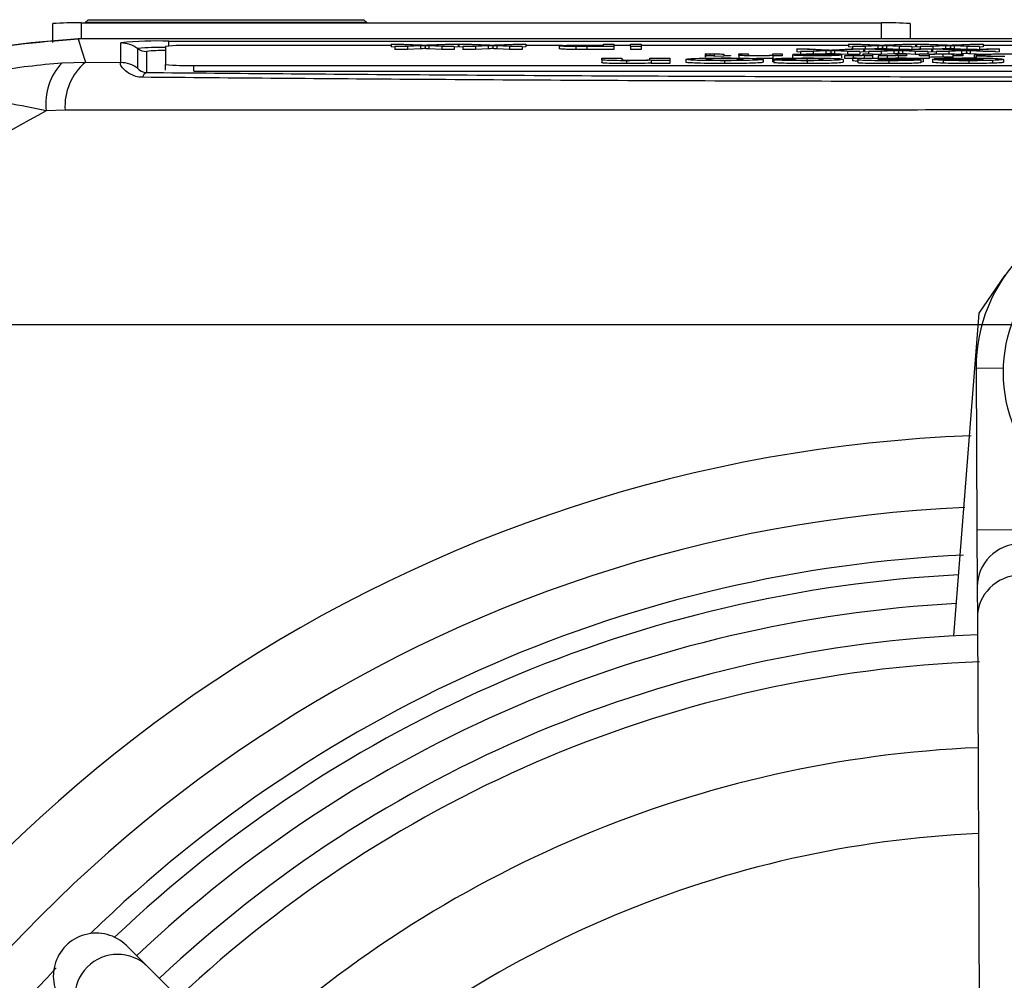
# Model space of a CAD drawing. Units: millimetres. Extents: x -409 to 599, y -5 to 425.
# Drawn here: x 351 to 362, y 271 to 282 of the extents above; entities that cross this region are included whole.
import ezdxf

# ---------------------------------------------------------------- set-up
doc = ezdxf.new("R2010")
doc.units = ezdxf.units.MM
doc.header["$PDSIZE"] = -1
doc.layers.add('DIMENSIONS', color=7, linetype='Continuous')
doc.styles.add('SLDTEXTSTYLE1', font='GOTHIC.TTF', dxfattribs={"width": 0.913})
doc.dimstyles.new('SLDDIMSTYLE1', dxfattribs={"dimtxt": 3.704167, "dimasz": 4.7625, "dimexe": 0, "dimexo": 0.0625, "dimgap": 0.926042, "dimtad": 1, "dimdec": 1, "dimlfac": 3, "dimrnd": 1e-09, "dimzin": 4, "dimdsep": 46, "dimtxsty": 'SLDTEXTSTYLE1', "dimsah": 1, "dimcen": 0.09, "dimadec": 0, "dimazin": 1, "dimtfac": 1, "dimtdec": 1, "dimtofl": 0, "dimtmove": 0, "dimatfit": 3, "dimfxl": 1, "dimfrac": 2, "dimtolj": 1, "dimtzin": 12, "dimarcsym": 0})

# ---------------------------------------------------------------- blocks, each defined once
blk = doc.blocks.new('_D_8')
at = {"layer": 'Defpoints', "color": 0}
for p in [(426.595, 278.59), (284.299, 241.923), (426.595, 241.923)]:
    blk.add_point(p, dxfattribs=at)
at = {"layer": 'DIMENSIONS', "color": 0, "lineweight": -2}
for p, q in [((426.532, 278.59), (284.299, 278.59)), ((284.299, 273.827), (284.299, 246.686)), ((426.532, 241.923), (284.299, 241.923))]:
    blk.add_line(p, q, dxfattribs=at)
at = {"layer": 'DIMENSIONS', "color": 0}
for points in [[(285.093, 273.827), (283.506, 273.827), (284.299, 278.59)], [(283.506, 246.686), (285.093, 246.686), (284.299, 241.923)]]:
    blk.add_solid(points, dxfattribs=at)
at = {"layer": 'DIMENSIONS', "color": 0, "insert": (278.573, 260.257), "char_height": 3.70417, "attachment_point": 2, "rotation": 90, "style": 'SLDTEXTSTYLE1'}
blk.add_mtext('\\A1;110.0 [4.33]', dxfattribs=at)

msp = doc.modelspace()

# ---------------------------------------------------------------- linework, layer by layer
at = {"color": 0, "linetype": 'Continuous', "lineweight": 25}
for p, q in [((351.676, 282.147), (351.642, 282.114)), ((351.642, 282.114), (351.642, 282.11)), ((353.284, 282.114), (351.642, 282.114)), ((351.676, 282.147), (353.284, 282.147)), ((353.284, 282.147), (354.892, 282.147)), ((354.926, 282.114), (353.284, 282.114)), ((354.926, 282.114), (354.892, 282.147)), ((354.926, 282.11), (354.926, 282.114)), ((351.262, 281.88), (351.262, 282.101)), ((351.595, 282.11), (360.929, 282.11)), ((351.595, 282.11), (351.595, 281.923)), ((360.929, 281.923), (360.929, 282.11)), ((361.262, 282.101), (361.262, 281.923)), ((373.674, 281.923), (351.561, 281.923)), ((373.673, 281.923), (351.561, 281.923)), ((352.617, 281.896), (372.617, 281.896)), ((352.617, 281.841), (352.617, 281.896)), ((352.055, 281.647), (352.055, 281.877)), ((352.255, 281.58), (352.255, 281.81)), ((352.355, 281.777), (352.355, 281.532)), ((352.576, 281.835), (352.576, 281.626)), ((355.21, 281.847), (352.909, 281.847)), ((355.526, 281.847), (355.21, 281.863)), ((355.21, 281.863), (355.355, 281.863)), ((355.21, 281.863), (355.21, 281.83)), ((355.253, 281.828), (355.21, 281.83)), ((355.253, 281.833), (355.526, 281.847)), ((355.401, 281.833), (355.253, 281.833)), ((355.253, 281.833), (355.253, 281.8)), ((355.401, 281.8), (355.253, 281.8)), ((355.355, 281.863), (355.563, 281.853)), ((355.55, 281.841), (355.401, 281.833)), ((355.401, 281.833), (355.401, 281.8)), ((355.55, 281.808), (355.401, 281.8)), ((355.55, 281.841), (355.55, 281.808)), ((355.606, 281.844), (355.606, 281.81)), ((355.639, 281.853), (355.841, 281.863)), ((355.799, 281.833), (355.65, 281.841)), ((355.65, 281.841), (355.65, 281.808)), ((355.799, 281.8), (355.65, 281.808)), ((355.989, 281.863), (355.672, 281.847)), ((355.672, 281.847), (355.945, 281.833)), ((355.945, 281.833), (355.799, 281.833)), ((355.799, 281.833), (355.799, 281.8)), ((355.945, 281.8), (355.799, 281.8)), ((355.841, 281.863), (355.989, 281.863)), ((355.945, 281.833), (355.945, 281.8)), ((355.989, 281.83), (355.945, 281.828)), ((355.989, 281.863), (355.989, 281.83)), ((356, 281.847), (355.989, 281.847)), ((356.316, 281.847), (356, 281.863)), ((356, 281.863), (356.145, 281.863)), ((356, 281.863), (356, 281.83)), ((356.044, 281.828), (356, 281.83)), ((356.044, 281.833), (356.316, 281.847)), ((356.191, 281.833), (356.044, 281.833)), ((356.044, 281.833), (356.044, 281.8)), ((356.191, 281.8), (356.044, 281.8)), ((356.145, 281.863), (356.354, 281.853)), ((356.34, 281.841), (356.191, 281.833)), ((356.191, 281.833), (356.191, 281.8)), ((356.34, 281.808), (356.191, 281.8)), ((356.34, 281.841), (356.34, 281.808)), ((356.396, 281.844), (356.396, 281.81)), ((356.429, 281.853), (356.632, 281.863)), ((356.59, 281.833), (356.44, 281.841)), ((356.44, 281.841), (356.44, 281.808)), ((356.59, 281.8), (356.44, 281.808)), ((356.779, 281.863), (356.463, 281.847)), ((356.463, 281.847), (356.735, 281.833)), ((356.735, 281.833), (356.59, 281.833)), ((356.59, 281.833), (356.59, 281.8)), ((356.735, 281.8), (356.59, 281.8)), ((356.632, 281.863), (356.779, 281.863)), ((356.735, 281.833), (356.735, 281.8)), ((356.779, 281.83), (356.735, 281.828)), ((356.779, 281.863), (356.779, 281.83)), ((357.207, 281.847), (356.779, 281.847)), ((357.168, 281.842), (357.168, 281.809)), ((357.363, 281.834), (357.363, 281.8)), ((357.474, 281.851), (357.684, 281.851)), ((357.684, 281.848), (357.478, 281.848)), ((357.478, 281.848), (357.478, 281.837)), ((357.48, 281.837), (357.684, 281.837)), ((357.805, 281.833), (357.49, 281.833)), ((357.49, 281.833), (357.49, 281.8)), ((357.805, 281.8), (357.49, 281.8)), ((357.684, 281.851), (357.684, 281.863)), ((357.684, 281.863), (357.805, 281.863)), ((357.684, 281.837), (357.684, 281.848)), ((357.805, 281.863), (357.805, 281.833)), ((358.002, 281.847), (357.805, 281.847)), ((357.805, 281.833), (357.805, 281.8)), ((358.002, 281.833), (358.002, 281.863)), ((358.002, 281.863), (358.123, 281.863)), ((358.002, 281.833), (358.002, 281.8)), ((358.123, 281.833), (358.002, 281.833)), ((358.123, 281.8), (358.002, 281.8)), ((358.123, 281.863), (358.123, 281.833)), ((360.544, 281.847), (358.123, 281.847)), ((358.123, 281.833), (358.123, 281.8)), ((360.256, 281.79), (359.94, 281.806)), ((359.94, 281.806), (360.086, 281.806)), ((359.94, 281.806), (359.94, 281.772)), ((359.984, 281.77), (359.94, 281.772)), ((359.984, 281.776), (360.256, 281.79)), ((360.131, 281.776), (359.984, 281.776)), ((359.984, 281.776), (359.984, 281.742)), ((360.086, 281.806), (360.294, 281.795)), ((360.28, 281.783), (360.131, 281.776)), ((360.131, 281.776), (360.131, 281.742)), ((360.28, 281.783), (360.28, 281.75)), ((360.336, 281.786), (360.336, 281.753)), ((360.369, 281.795), (360.572, 281.806)), ((360.381, 281.783), (360.381, 281.75)), ((360.53, 281.776), (360.381, 281.783)), ((360.719, 281.806), (360.403, 281.79)), ((360.403, 281.79), (360.675, 281.776)), ((360.53, 281.776), (360.53, 281.742)), ((360.675, 281.776), (360.53, 281.776)), ((360.86, 281.847), (360.544, 281.863)), ((360.544, 281.863), (360.689, 281.863)), ((360.544, 281.863), (360.544, 281.83)), ((360.588, 281.828), (360.544, 281.83)), ((360.572, 281.806), (360.719, 281.806)), ((360.588, 281.833), (360.86, 281.847)), ((360.735, 281.833), (360.588, 281.833)), ((360.588, 281.833), (360.588, 281.806)), ((360.675, 281.776), (360.675, 281.742)), ((360.719, 281.772), (360.675, 281.77)), ((360.689, 281.863), (360.898, 281.853)), ((360.719, 281.806), (360.719, 281.772)), ((360.73, 281.8), (360.719, 281.8)), ((361.047, 281.79), (360.73, 281.806)), ((360.73, 281.806), (360.876, 281.806)), ((360.73, 281.806), (360.73, 281.772)), ((360.774, 281.77), (360.73, 281.772)), ((360.884, 281.841), (360.735, 281.833)), ((360.735, 281.833), (360.735, 281.806)), ((360.774, 281.776), (361.047, 281.79)), ((360.774, 281.776), (360.774, 281.748)), ((360.922, 281.776), (360.774, 281.776)), ((360.884, 281.808), (360.845, 281.806)), ((360.876, 281.806), (361.084, 281.795)), ((360.884, 281.841), (360.884, 281.808)), ((361.071, 281.783), (360.922, 281.776)), ((360.922, 281.776), (360.922, 281.742)), ((360.94, 281.844), (360.94, 281.81)), ((360.973, 281.853), (361.176, 281.863)), ((361.134, 281.833), (360.984, 281.841)), ((360.984, 281.841), (360.984, 281.808)), ((361.134, 281.8), (360.984, 281.808)), ((361.323, 281.863), (361.007, 281.847)), ((361.007, 281.847), (361.279, 281.833)), ((361.071, 281.783), (361.071, 281.75)), ((361.126, 281.786), (361.126, 281.753)), ((361.279, 281.833), (361.134, 281.833)), ((361.134, 281.833), (361.134, 281.8)), ((361.252, 281.8), (361.134, 281.8)), ((361.16, 281.795), (361.362, 281.806)), ((361.171, 281.783), (361.171, 281.75)), ((361.32, 281.776), (361.171, 281.783)), ((361.176, 281.863), (361.323, 281.863)), ((361.51, 281.806), (361.193, 281.79)), ((361.193, 281.79), (361.466, 281.776)), ((361.279, 281.833), (361.279, 281.801)), ((361.323, 281.83), (361.279, 281.828)), ((361.32, 281.776), (361.32, 281.742)), ((361.466, 281.776), (361.32, 281.776)), ((361.323, 281.863), (361.323, 281.83)), ((361.334, 281.847), (361.323, 281.847)), ((361.65, 281.847), (361.334, 281.863)), ((361.334, 281.863), (361.48, 281.863)), ((361.334, 281.863), (361.334, 281.83)), ((361.378, 281.828), (361.334, 281.83)), ((361.362, 281.806), (361.51, 281.806)), ((361.378, 281.833), (361.65, 281.847)), ((361.525, 281.833), (361.378, 281.833)), ((361.378, 281.833), (361.378, 281.806)), ((361.466, 281.776), (361.466, 281.748)), ((361.51, 281.772), (361.466, 281.77)), ((361.48, 281.863), (361.688, 281.853)), ((361.51, 281.806), (361.51, 281.772)), ((361.521, 281.8), (361.51, 281.8)), ((361.837, 281.79), (361.521, 281.806)), ((361.521, 281.806), (361.666, 281.806)), ((361.521, 281.806), (361.521, 281.772)), ((361.564, 281.77), (361.521, 281.772)), ((361.674, 281.841), (361.525, 281.833)), ((361.525, 281.833), (361.525, 281.806)), ((361.564, 281.776), (361.837, 281.79)), ((361.712, 281.776), (361.564, 281.776)), ((361.564, 281.776), (361.564, 281.742)), ((361.674, 281.808), (361.635, 281.806)), ((361.666, 281.806), (361.875, 281.795)), ((361.674, 281.841), (361.674, 281.808)), ((361.861, 281.783), (361.712, 281.776)), ((361.712, 281.776), (361.712, 281.742)), ((361.73, 281.844), (361.73, 281.81)), ((361.763, 281.853), (361.966, 281.863)), ((361.924, 281.833), (361.775, 281.841)), ((361.775, 281.841), (361.775, 281.808)), ((361.924, 281.8), (361.775, 281.808)), ((362.113, 281.863), (361.797, 281.847)), ((361.797, 281.847), (362.069, 281.833)), ((361.861, 281.783), (361.861, 281.75)), ((361.917, 281.786), (361.917, 281.753)), ((362.069, 281.833), (361.924, 281.833)), ((361.924, 281.833), (361.924, 281.8)), ((362.042, 281.8), (361.924, 281.8)), ((361.95, 281.795), (362.153, 281.806)), ((362.11, 281.776), (361.961, 281.783)), ((361.961, 281.783), (361.961, 281.75)), ((361.966, 281.863), (362.113, 281.863)), ((362.3, 281.806), (361.983, 281.79)), ((361.983, 281.79), (362.256, 281.776)), ((362.069, 281.833), (362.069, 281.801)), ((362.113, 281.83), (362.069, 281.828)), ((362.256, 281.776), (362.11, 281.776)), ((362.113, 281.863), (362.113, 281.83)), ((362.557, 281.847), (362.113, 281.847)), ((362.153, 281.806), (362.3, 281.806)), ((362.3, 281.772), (362.256, 281.77)), ((362.3, 281.806), (362.3, 281.772)), ((357.664, 281.7), (357.898, 281.7)), ((357.664, 281.681), (357.664, 281.7)), ((357.664, 281.681), (357.664, 281.648)), ((357.898, 281.7), (357.898, 281.685)), ((357.955, 281.669), (357.955, 281.636)), ((358.224, 281.687), (358.224, 281.7)), ((358.224, 281.7), (358.458, 281.7)), ((358.24, 281.67), (358.24, 281.674)), ((358.458, 281.67), (358.24, 281.67)), ((358.24, 281.67), (358.24, 281.637)), ((358.458, 281.7), (358.458, 281.67)), ((358.458, 281.67), (358.458, 281.637)), ((358.645, 281.685), (358.645, 281.652)), ((358.881, 281.745), (358.87, 281.748)), ((358.87, 281.748), (358.87, 281.715)), ((358.881, 281.712), (358.87, 281.715)), ((358.881, 281.745), (358.881, 281.73)), ((358.881, 281.726), (358.881, 281.73)), ((358.881, 281.73), (358.979, 281.73)), ((358.979, 281.726), (358.881, 281.726)), ((358.924, 281.745), (358.924, 281.73)), ((358.979, 281.73), (358.979, 281.742)), ((358.979, 281.719), (358.979, 281.726)), ((359.089, 281.721), (358.979, 281.719)), ((359.089, 281.742), (359.089, 281.73)), ((359.089, 281.73), (359.166, 281.73)), ((359.166, 281.726), (359.089, 281.726)), ((359.089, 281.726), (359.089, 281.721)), ((359.097, 281.669), (359.097, 281.636)), ((359.166, 281.73), (359.166, 281.726)), ((359.265, 281.735), (359.265, 281.748)), ((359.265, 281.748), (359.374, 281.748)), ((359.265, 281.735), (359.265, 281.701)), ((359.374, 281.748), (359.374, 281.735)), ((359.547, 281.685), (359.547, 281.651)), ((359.89, 281.689), (359.656, 281.69)), ((359.656, 281.69), (359.656, 281.657)), ((359.672, 281.657), (359.656, 281.657)), ((359.66, 281.736), (359.66, 281.748)), ((359.66, 281.748), (359.77, 281.748)), ((359.66, 281.726), (359.66, 281.729)), ((359.77, 281.726), (359.66, 281.726)), ((359.66, 281.726), (359.66, 281.693)), ((359.672, 281.679), (359.906, 281.68)), ((359.672, 281.679), (359.672, 281.645)), ((359.77, 281.748), (359.77, 281.726)), ((359.89, 281.737), (359.89, 281.704)), ((359.901, 281.7), (359.89, 281.704)), ((359.89, 281.689), (359.89, 281.68)), ((359.891, 281.738), (360.351, 281.738)), ((360.001, 281.742), (359.894, 281.742)), ((359.894, 281.742), (359.894, 281.738)), ((360.351, 281.735), (360, 281.735)), ((360.001, 281.742), (360.001, 281.738)), ((360.057, 281.695), (360.057, 281.662)), ((360.06, 281.669), (360.06, 281.636)), ((360.164, 281.745), (360.164, 281.738)), ((360.28, 281.75), (360.208, 281.746)), ((360.53, 281.742), (360.381, 281.75)), ((360.461, 281.737), (360.461, 281.704)), ((360.481, 281.685), (360.481, 281.652)), ((360.494, 281.727), (360.528, 281.73)), ((360.494, 281.727), (360.494, 281.694)), ((360.675, 281.742), (360.53, 281.742)), ((360.59, 281.7), (360.824, 281.7)), ((360.59, 281.7), (360.59, 281.667)), ((360.597, 281.726), (360.597, 281.7)), ((360.653, 281.681), (360.655, 281.69)), ((360.653, 281.681), (360.653, 281.648)), ((360.713, 281.736), (360.713, 281.748)), ((360.713, 281.748), (360.823, 281.748)), ((360.724, 281.726), (360.724, 281.729)), ((360.823, 281.726), (360.724, 281.726)), ((360.724, 281.726), (360.724, 281.7)), ((360.823, 281.748), (360.823, 281.726)), ((360.922, 281.742), (360.823, 281.742)), ((360.823, 281.726), (360.823, 281.7)), ((360.824, 281.7), (360.854, 281.697)), ((360.886, 281.687), (360.886, 281.686)), ((360.889, 281.727), (360.923, 281.73)), ((360.889, 281.727), (360.889, 281.694)), ((361.071, 281.75), (360.922, 281.742)), ((360.992, 281.726), (360.992, 281.693)), ((361.013, 281.669), (361.013, 281.636)), ((361.109, 281.736), (361.109, 281.748)), ((361.109, 281.748), (361.218, 281.748)), ((361.12, 281.726), (361.12, 281.729)), ((361.218, 281.726), (361.12, 281.726)), ((361.12, 281.726), (361.12, 281.693)), ((361.166, 281.679), (361.384, 281.678)), ((361.21, 281.748), (361.171, 281.75)), ((361.32, 281.742), (361.218, 281.748)), ((361.218, 281.748), (361.218, 281.726)), ((361.372, 281.742), (361.32, 281.742)), ((361.372, 281.726), (361.372, 281.748)), ((361.372, 281.748), (361.482, 281.748)), ((361.482, 281.726), (361.372, 281.726)), ((361.482, 281.693), (361.372, 281.693)), ((361.384, 281.678), (361.384, 281.645)), ((361.415, 281.692), (361.415, 281.659)), ((361.482, 281.748), (361.482, 281.744)), ((361.482, 281.738), (361.482, 281.726)), ((361.482, 281.726), (361.482, 281.693)), ((361.523, 281.686), (361.524, 281.687)), ((361.523, 281.686), (361.523, 281.653)), ((361.524, 281.687), (362.116, 281.687)), ((361.773, 281.691), (361.54, 281.692)), ((361.54, 281.692), (361.54, 281.687)), ((361.642, 281.745), (361.642, 281.712)), ((361.647, 281.673), (361.647, 281.64)), ((362.112, 281.682), (361.758, 281.682)), ((361.761, 281.742), (361.761, 281.709)), ((361.767, 281.726), (361.767, 281.738)), ((361.877, 281.726), (361.767, 281.726)), ((361.773, 281.691), (361.773, 281.687)), ((361.877, 281.74), (361.877, 281.726)), ((361.944, 281.669), (361.944, 281.636)), ((362.11, 281.742), (361.961, 281.75)), ((362.129, 281.738), (362.009, 281.738)), ((362.009, 281.738), (362.009, 281.705)), ((362.031, 281.705), (362.009, 281.705)), ((362.031, 281.726), (362.151, 281.727)), ((362.031, 281.726), (362.031, 281.693)), ((362.129, 281.738), (362.129, 281.727)), ((362.222, 281.673), (362.222, 281.64)), ((362.349, 281.685), (362.349, 281.652)), ((351.373, 281.646), (351.643, 281.651)), ((351.643, 281.651), (352.055, 281.647)), ((352.576, 281.559), (352.576, 281.626)), ((352.909, 281.614), (372.242, 281.614)), ((352.909, 281.548), (352.909, 281.614)), ((352.909, 281.548), (372.242, 281.548)), ((358.458, 281.637), (358.24, 281.637)), ((351.406, 281.092), (351.186, 281.086)), ((362.065, 278.726), (362.368, 279.168)), ((361.769, 274.965), (362.065, 278.726)), ((362.031, 278.087), (362.351, 278.089)), ((362.031, 278.087), (362.04, 276.201)), ((362.04, 276.201), (363.04, 276.206)), ((362.04, 276.201), (362.044, 275.535)), ((362.044, 275.535), (362.045, 275.17)), ((362.045, 275.17), (362.105, 262.754)), ((352.371, 271.108), (352.122, 271.355)), ((361.193, 262.371), (352.371, 271.108))]:
    msp.add_line(p, q, dxfattribs=at)
at = {"color": 0, "linetype": 'Continuous', "lineweight": 25, "flags": 128}
msp.add_lwpolyline([(351.561, 281.923), (351.603, 281.784), (351.643, 281.651)], dxfattribs=at)
at = {"color": 0, "linetype": 'Continuous', "lineweight": 25}
msp.add_circle((364.016, 278.035), 1.667, dxfattribs=at)
for centre, radius, start, end in [((351.512, 278.92), 3.191, 88.5046, 94.4944), ((361.012, 278.92), 3.191, 85.5056, 91.4954), ((352.477, 277.851), 4.048, 88.0109, 95.9867), ((352.055, 281.543), 0.333, 53.1493, 90.0017), ((352.509, 279.421), 2.403, 88.408, 96.0761), ((352.355, 281.944), 0.167, 233.1493, 270.0017), ((352.534, 280.105), 1.682, 88.5706, 96.1169), ((352.826, 279.45), 2.398, 88.0109, 95.9867), ((351.871, 281.169), 0.69, 136.2532, 186.8673), ((352.084, 281.135), 0.679, 130.4674, 183.6022), ((352.055, 281.314), 0.333, 53.1493, 90.0017), ((352.826, 284.011), 2.398, 264.0133, 271.9891), ((352.387, 281.46), 0.0783, 114.243, 168.5689), ((362.617, 260.257), 23.76, 118.7575, 127.4451), ((363.898, 278.096), 1.867, 90.2758, 180.2758), ((362.617, 260.257), 17.053, 92.1626, 155.1593), ((362.617, 260.257), 16.22, 92.5421, 154.6745), ((362.544, 275.537), 0.5, 0.3117, 180.2399), ((362.617, 260.257), 15.667, 92.68, 134.1612), ((362.617, 260.257), 15.44, 92.9425, 133.5255), ((362.545, 275.172), 0.5, 0.3058, 180.2459), ((362.617, 260.257), 15.108, 93.1074, 133.3792), ((362.617, 260.257), 14.733, 92.2206, 133.331), ((362.617, 260.257), 14.417, 92.1669, 133.2883), ((362.617, 260.257), 13.417, 92.4116, 133.1401), ((362.617, 260.257), 12.417, 92.5836, 132.968), ((352.02, 270.753), 0.5, 45.3058, 225.2459), ((362.617, 260.257), 15.667, 136.2289, 154.5114)]:
    msp.add_arc(centre, radius, start, end, dxfattribs=at)
msp.add_ellipse((351.77, 271), major_axis=(0.356, -0.352), ratio=0.999222, start_param=1.570796, end_param=4.712389, dxfattribs=at)
for points, knots in [([(351.561, 281.923), (351.07, 281.886), (350.088, 281.812), (349.228, 281.331), (348.798, 281.09)], [0, 0, 0, 0, 0.5, 1, 1, 1, 1]), ([(348.799, 281.091), (349.241, 281.337), (350.101, 281.816), (351.083, 281.888), (351.561, 281.923)], [0, 0, 0, 0, 0.513248, 1, 1, 1, 1]), ([(355.606, 281.844), (355.595, 281.843), (355.577, 281.842), (355.558, 281.841), (355.55, 281.841)], [0, 0, 0, 0, 0.56, 1, 1, 1, 1]), ([(355.606, 281.81), (355.595, 281.81), (355.577, 281.809), (355.558, 281.808), (355.55, 281.808)], [0, 0, 0, 0, 0.56, 1, 1, 1, 1]), ([(355.563, 281.853), (355.57, 281.852), (355.582, 281.852), (355.593, 281.851), (355.599, 281.851)], [0, 0, 0, 0, 0.56, 1, 1, 1, 1]), ([(355.599, 281.851), (355.606, 281.851), (355.62, 281.852), (355.633, 281.853), (355.639, 281.853)], [0, 0, 0, 0, 0.560002, 1, 1, 1, 1]), ([(355.65, 281.841), (355.64, 281.841), (355.627, 281.842), (355.611, 281.843), (355.607, 281.844), (355.606, 281.844)], [0, 0, 0, 0, 0.561277, 0.781763, 1, 1, 1, 1]), ([(355.65, 281.808), (355.64, 281.808), (355.627, 281.809), (355.611, 281.81), (355.607, 281.81), (355.606, 281.81)], [0, 0, 0, 0, 0.561277, 0.781763, 1, 1, 1, 1]), ([(356.396, 281.844), (356.385, 281.843), (356.367, 281.842), (356.348, 281.841), (356.34, 281.841)], [0, 0, 0, 0, 0.56, 1, 1, 1, 1]), ([(356.396, 281.81), (356.385, 281.81), (356.367, 281.809), (356.348, 281.808), (356.34, 281.808)], [0, 0, 0, 0, 0.56, 1, 1, 1, 1]), ([(356.354, 281.853), (356.36, 281.852), (356.372, 281.852), (356.384, 281.851), (356.389, 281.851)], [0, 0, 0, 0, 0.56, 1, 1, 1, 1]), ([(356.389, 281.851), (356.396, 281.851), (356.41, 281.852), (356.423, 281.853), (356.429, 281.853)], [0, 0, 0, 0, 0.560002, 1, 1, 1, 1]), ([(356.44, 281.841), (356.431, 281.841), (356.417, 281.842), (356.401, 281.843), (356.398, 281.844), (356.396, 281.844)], [0, 0, 0, 0, 0.561277, 0.781763, 1, 1, 1, 1]), ([(356.44, 281.808), (356.431, 281.808), (356.417, 281.809), (356.401, 281.81), (356.398, 281.81), (356.396, 281.81)], [0, 0, 0, 0, 0.561277, 0.781763, 1, 1, 1, 1]), ([(357.168, 281.842), (357.173, 281.843), (357.182, 281.846), (357.291, 281.851), (357.405, 281.851), (357.474, 281.851)], [0, 0, 0, 0, 0.280751, 0.559708, 1, 1, 1, 1]), ([(357.363, 281.834), (357.332, 281.834), (357.271, 281.834), (357.207, 281.837), (357.174, 281.839), (357.17, 281.841), (357.168, 281.842)], [0, 0, 0, 0, 0.280013, 0.55891, 0.779396, 1, 1, 1, 1]), ([(357.363, 281.8), (357.332, 281.801), (357.271, 281.801), (357.207, 281.803), (357.174, 281.806), (357.17, 281.808), (357.168, 281.809)], [0, 0, 0, 0, 0.280013, 0.55891, 0.779396, 1, 1, 1, 1]), ([(357.478, 281.848), (357.451, 281.848), (357.399, 281.847), (357.329, 281.846), (357.293, 281.844), (357.29, 281.843), (357.289, 281.842)], [0, 0, 0, 0, 0.281401, 0.559753, 0.779356, 1, 1, 1, 1]), ([(357.289, 281.842), (357.29, 281.841), (357.292, 281.84), (357.313, 281.839), (357.344, 281.838), (357.369, 281.837), (357.381, 281.837)], [0, 0, 0, 0, 0.280261, 0.560078, 0.78015, 1, 1, 1, 1]), ([(357.49, 281.833), (357.467, 281.833), (357.424, 281.833), (357.382, 281.834), (357.363, 281.834)], [0, 0, 0, 0, 0.5601005, 1, 1, 1, 1]), ([(357.49, 281.8), (357.467, 281.8), (357.424, 281.8), (357.382, 281.8), (357.363, 281.8)], [0, 0, 0, 0, 0.560101, 1, 1, 1, 1]), ([(357.381, 281.837), (357.399, 281.837), (357.432, 281.837), (357.465, 281.837), (357.48, 281.837)], [0, 0, 0, 0, 0.5595849, 1, 1, 1, 1]), ([(360.336, 281.786), (360.326, 281.786), (360.307, 281.785), (360.288, 281.784), (360.28, 281.783)], [0, 0, 0, 0, 0.5599999, 1, 1, 1, 1]), ([(360.294, 281.795), (360.301, 281.795), (360.312, 281.794), (360.324, 281.794), (360.329, 281.793)], [0, 0, 0, 0, 0.56, 1, 1, 1, 1]), ([(360.329, 281.793), (360.337, 281.794), (360.35, 281.794), (360.364, 281.795), (360.369, 281.795)], [0, 0, 0, 0, 0.560002, 1, 1, 1, 1]), ([(360.381, 281.783), (360.371, 281.784), (360.358, 281.785), (360.341, 281.785), (360.338, 281.786), (360.336, 281.786)], [0, 0, 0, 0, 0.561277, 0.781763, 1, 1, 1, 1]), ([(360.94, 281.844), (360.929, 281.843), (360.911, 281.842), (360.892, 281.841), (360.884, 281.841)], [0, 0, 0, 0, 0.56, 1, 1, 1, 1]), ([(360.94, 281.81), (360.929, 281.81), (360.911, 281.809), (360.892, 281.808), (360.884, 281.808)], [0, 0, 0, 0, 0.56, 1, 1, 1, 1]), ([(360.898, 281.853), (360.904, 281.852), (360.916, 281.852), (360.928, 281.851), (360.933, 281.851)], [0, 0, 0, 0, 0.56, 1, 1, 1, 1]), ([(360.933, 281.851), (360.94, 281.851), (360.954, 281.852), (360.967, 281.853), (360.973, 281.853)], [0, 0, 0, 0, 0.5600016, 1, 1, 1, 1]), ([(360.984, 281.841), (360.975, 281.841), (360.961, 281.842), (360.945, 281.843), (360.941, 281.844), (360.94, 281.844)], [0, 0, 0, 0, 0.561277, 0.781763, 1, 1, 1, 1]), ([(360.984, 281.808), (360.975, 281.808), (360.961, 281.809), (360.945, 281.81), (360.941, 281.81), (360.94, 281.81)], [0, 0, 0, 0, 0.561277, 0.781763, 1, 1, 1, 1]), ([(361.126, 281.786), (361.116, 281.786), (361.097, 281.785), (361.079, 281.784), (361.071, 281.783)], [0, 0, 0, 0, 0.56, 1, 1, 1, 1]), ([(361.084, 281.795), (361.091, 281.795), (361.103, 281.794), (361.114, 281.794), (361.119, 281.793)], [0, 0, 0, 0, 0.56, 1, 1, 1, 1]), ([(361.119, 281.793), (361.127, 281.794), (361.141, 281.794), (361.154, 281.795), (361.16, 281.795)], [0, 0, 0, 0, 0.5600016, 1, 1, 1, 1]), ([(361.171, 281.783), (361.161, 281.784), (361.148, 281.785), (361.131, 281.785), (361.128, 281.786), (361.126, 281.786)], [0, 0, 0, 0, 0.561277, 0.781763, 1, 1, 1, 1]), ([(361.73, 281.844), (361.72, 281.843), (361.701, 281.842), (361.682, 281.841), (361.674, 281.841)], [0, 0, 0, 0, 0.56, 1, 1, 1, 1]), ([(361.73, 281.81), (361.72, 281.81), (361.701, 281.809), (361.682, 281.808), (361.674, 281.808)], [0, 0, 0, 0, 0.56, 1, 1, 1, 1]), ([(361.688, 281.853), (361.695, 281.852), (361.706, 281.852), (361.718, 281.851), (361.723, 281.851)], [0, 0, 0, 0, 0.56, 1, 1, 1, 1]), ([(361.723, 281.851), (361.731, 281.851), (361.744, 281.852), (361.758, 281.853), (361.763, 281.853)], [0, 0, 0, 0, 0.5600016, 1, 1, 1, 1]), ([(361.775, 281.841), (361.765, 281.841), (361.752, 281.842), (361.735, 281.843), (361.732, 281.844), (361.73, 281.844)], [0, 0, 0, 0, 0.561277, 0.781763, 1, 1, 1, 1]), ([(361.775, 281.808), (361.765, 281.808), (361.752, 281.809), (361.735, 281.81), (361.732, 281.81), (361.73, 281.81)], [0, 0, 0, 0, 0.561277, 0.781763, 1, 1, 1, 1]), ([(361.917, 281.786), (361.906, 281.786), (361.888, 281.785), (361.869, 281.784), (361.861, 281.783)], [0, 0, 0, 0, 0.56, 1, 1, 1, 1]), ([(361.875, 281.795), (361.881, 281.795), (361.893, 281.794), (361.905, 281.794), (361.91, 281.793)], [0, 0, 0, 0, 0.56, 1, 1, 1, 1]), ([(361.91, 281.793), (361.917, 281.794), (361.931, 281.794), (361.944, 281.795), (361.95, 281.795)], [0, 0, 0, 0, 0.560002, 1, 1, 1, 1]), ([(361.961, 281.783), (361.952, 281.784), (361.938, 281.785), (361.922, 281.785), (361.918, 281.786), (361.917, 281.786)], [0, 0, 0, 0, 0.561277, 0.781763, 1, 1, 1, 1]), ([(357.955, 281.669), (357.906, 281.669), (357.808, 281.67), (357.666, 281.674), (357.665, 281.679), (357.664, 281.681)], [0, 0, 0, 0, 0.280891, 0.559879, 1, 1, 1, 1]), ([(357.898, 281.685), (357.895, 281.683), (357.893, 281.68), (357.923, 281.677), (357.954, 281.676), (357.994, 281.675), (358.023, 281.675), (358.037, 281.675)], [0, 0, 0, 0, 0.500442, 0.62539, 0.750091, 0.875013, 1, 1, 1, 1]), ([(358.24, 281.674), (358.196, 281.673), (358.116, 281.67), (358.004, 281.67), (357.955, 281.669)], [0, 0, 0, 0, 0.559277, 1, 1, 1, 1]), ([(358.037, 281.675), (358.055, 281.675), (358.091, 281.675), (358.139, 281.676), (358.18, 281.677), (358.231, 281.681), (358.227, 281.684), (358.224, 281.687)], [0, 0, 0, 0, 0.1251271, 0.2501979, 0.3752216, 0.5003191, 1, 1, 1, 1]), ([(358.645, 281.685), (358.652, 281.687), (358.667, 281.692), (358.784, 281.697), (358.938, 281.7), (359.043, 281.701), (359.096, 281.701)], [0, 0, 0, 0, 0.279801, 0.559325, 0.779522, 1, 1, 1, 1]), ([(359.097, 281.669), (359.029, 281.67), (358.895, 281.67), (358.746, 281.674), (358.659, 281.679), (358.649, 281.683), (358.645, 281.685)], [0, 0, 0, 0, 0.280043, 0.559048, 0.7795, 1, 1, 1, 1]), ([(358.87, 281.748), (358.884, 281.748), (358.909, 281.748), (358.935, 281.748), (358.947, 281.748)], [0, 0, 0, 0, 0.560078, 1, 1, 1, 1]), ([(359.094, 281.694), (359.058, 281.694), (358.986, 281.694), (358.891, 281.69), (358.883, 281.687), (358.878, 281.685)], [0, 0, 0, 0, 0.279767, 0.560116, 1, 1, 1, 1]), ([(358.878, 281.685), (358.88, 281.684), (358.884, 281.681), (358.935, 281.678), (359.012, 281.676), (359.069, 281.676), (359.097, 281.676)], [0, 0, 0, 0, 0.280869, 0.559949, 0.780067, 1, 1, 1, 1]), ([(358.924, 281.745), (358.916, 281.745), (358.901, 281.745), (358.887, 281.745), (358.881, 281.745)], [0, 0, 0, 0, 0.559965, 1, 1, 1, 1]), ([(358.979, 281.742), (358.981, 281.743), (358.982, 281.744), (358.965, 281.745), (358.949, 281.745), (358.934, 281.745), (358.924, 281.745)], [0, 0, 0, 0, 0.499596, 0.625239, 0.750354, 1, 1, 1, 1]), ([(358.947, 281.748), (358.964, 281.748), (358.999, 281.748), (359.048, 281.748), (359.095, 281.745), (359.092, 281.743), (359.089, 281.742)], [0, 0, 0, 0, 0.187433, 0.373821, 0.559462, 1, 1, 1, 1]), ([(359.314, 281.685), (359.312, 281.686), (359.309, 281.689), (359.258, 281.692), (359.18, 281.694), (359.123, 281.694), (359.094, 281.694)], [0, 0, 0, 0, 0.280942, 0.559972, 0.780026, 1, 1, 1, 1]), ([(359.096, 281.701), (359.164, 281.701), (359.301, 281.7), (359.459, 281.696), (359.538, 281.69), (359.544, 281.687), (359.547, 281.685)], [0, 0, 0, 0, 0.279945, 0.559136, 0.779193, 1, 1, 1, 1]), ([(359.547, 281.685), (359.54, 281.682), (359.524, 281.678), (359.404, 281.673), (359.252, 281.67), (359.148, 281.669), (359.097, 281.669)], [0, 0, 0, 0, 0.279666, 0.559147, 0.779364, 1, 1, 1, 1]), ([(359.097, 281.676), (359.133, 281.676), (359.204, 281.676), (359.301, 281.68), (359.309, 281.683), (359.314, 281.685)], [0, 0, 0, 0, 0.27986, 0.560276, 1, 1, 1, 1]), ([(359.27, 281.731), (359.268, 281.732), (359.265, 281.733), (359.265, 281.734), (359.265, 281.735)], [0, 0, 0, 0, 0.559791, 1, 1, 1, 1]), ([(359.469, 281.726), (359.444, 281.726), (359.393, 281.726), (359.327, 281.727), (359.286, 281.729), (359.275, 281.73), (359.27, 281.731)], [0, 0, 0, 0, 0.280216, 0.559971, 0.779636, 1, 1, 1, 1]), ([(359.374, 281.735), (359.375, 281.734), (359.375, 281.733), (359.397, 281.731), (359.448, 281.729), (359.482, 281.729), (359.5, 281.729)], [0, 0, 0, 0, 0.28168, 0.559785, 0.779587, 1, 1, 1, 1]), ([(359.66, 281.729), (359.647, 281.729), (359.621, 281.728), (359.556, 281.726), (359.502, 281.726), (359.469, 281.726)], [0, 0, 0, 0, 0.2805539, 0.5608154, 1, 1, 1, 1]), ([(359.66, 281.696), (359.647, 281.695), (359.621, 281.694), (359.556, 281.693), (359.502, 281.693), (359.469, 281.693)], [0, 0, 0, 0, 0.280554, 0.560815, 1, 1, 1, 1]), ([(359.5, 281.729), (359.518, 281.729), (359.555, 281.729), (359.605, 281.73), (359.657, 281.733), (359.659, 281.735), (359.66, 281.736)], [0, 0, 0, 0, 0.187273, 0.374362, 0.56054, 1, 1, 1, 1]), ([(359.656, 281.69), (359.671, 281.692), (359.701, 281.695), (359.84, 281.7), (359.977, 281.701), (360.061, 281.701)], [0, 0, 0, 0, 0.281283, 0.561267, 1, 1, 1, 1]), ([(360.06, 281.669), (360.012, 281.669), (359.917, 281.67), (359.793, 281.672), (359.711, 281.675), (359.685, 281.677), (359.672, 281.679)], [0, 0, 0, 0, 0.280465, 0.5598, 0.779608, 1, 1, 1, 1]), ([(359.89, 281.737), (359.89, 281.737), (359.891, 281.738), (359.891, 281.738), (359.891, 281.738)], [0, 0, 0, 0, 0.5599987, 1, 1, 1, 1]), ([(360.172, 281.726), (360.126, 281.726), (360.036, 281.726), (359.939, 281.73), (359.896, 281.733), (359.892, 281.736), (359.89, 281.737)], [0, 0, 0, 0, 0.279366, 0.558398, 0.778885, 1, 1, 1, 1]), ([(360.057, 281.695), (360.032, 281.695), (359.982, 281.695), (359.912, 281.692), (359.898, 281.69), (359.89, 281.689)], [0, 0, 0, 0, 0.280471, 0.559284, 1, 1, 1, 1]), ([(359.894, 281.742), (359.906, 281.743), (359.931, 281.745), (360.027, 281.748), (360.113, 281.748), (360.166, 281.748)], [0, 0, 0, 0, 0.2806132, 0.5608329, 1, 1, 1, 1]), ([(359.906, 281.68), (359.911, 281.679), (359.921, 281.678), (359.963, 281.676), (360.013, 281.675), (360.045, 281.675), (360.061, 281.675)], [0, 0, 0, 0, 0.280168, 0.559134, 0.779361, 1, 1, 1, 1]), ([(360, 281.735), (360.003, 281.734), (360.008, 281.733), (360.03, 281.732), (360.04, 281.731)], [0, 0, 0, 0, 0.560674, 1, 1, 1, 1]), ([(360.164, 281.745), (360.145, 281.745), (360.108, 281.745), (360.043, 281.744), (360.017, 281.742), (360.001, 281.742)], [0, 0, 0, 0, 0.281282, 0.561906, 1, 1, 1, 1]), ([(360.04, 281.731), (360.062, 281.731), (360.101, 281.729), (360.151, 281.729), (360.172, 281.729)], [0, 0, 0, 0, 0.558512, 1, 1, 1, 1]), ([(360.248, 281.685), (360.246, 281.687), (360.244, 281.69), (360.191, 281.693), (360.153, 281.694), (360.107, 281.695), (360.074, 281.695), (360.057, 281.695)], [0, 0, 0, 0, 0.498889, 0.624175, 0.749452, 0.874648, 1, 1, 1, 1]), ([(360.481, 281.685), (360.478, 281.683), (360.47, 281.678), (360.365, 281.673), (360.215, 281.67), (360.111, 281.669), (360.06, 281.669)], [0, 0, 0, 0, 0.280683, 0.559308, 0.779372, 1, 1, 1, 1]), ([(360.061, 281.701), (360.127, 281.701), (360.258, 281.7), (360.401, 281.696), (360.471, 281.691), (360.478, 281.687), (360.481, 281.685)], [0, 0, 0, 0, 0.280181, 0.558264, 0.778982, 1, 1, 1, 1]), ([(360.061, 281.675), (360.092, 281.675), (360.139, 281.676), (360.188, 281.677), (360.243, 281.68), (360.246, 281.682), (360.248, 281.685)], [0, 0, 0, 0, 0.249351, 0.375034, 0.500688, 1, 1, 1, 1]), ([(360.351, 281.738), (360.348, 281.739), (360.341, 281.741), (360.295, 281.743), (360.231, 281.745), (360.187, 281.745), (360.164, 281.745)], [0, 0, 0, 0, 0.2806334, 0.5596873, 0.7796605, 1, 1, 1, 1]), ([(360.166, 281.748), (360.212, 281.748), (360.305, 281.748), (360.408, 281.745), (360.455, 281.741), (360.459, 281.739), (360.461, 281.737)], [0, 0, 0, 0, 0.279952, 0.558661, 0.778994, 1, 1, 1, 1]), ([(360.461, 281.737), (360.458, 281.736), (360.453, 281.732), (360.384, 281.728), (360.281, 281.726), (360.208, 281.726), (360.172, 281.726)], [0, 0, 0, 0, 0.2807476, 0.5597747, 0.7796663, 1, 1, 1, 1]), ([(360.172, 281.729), (360.197, 281.729), (360.246, 281.73), (360.305, 281.731), (360.342, 281.733), (360.348, 281.734), (360.351, 281.735)], [0, 0, 0, 0, 0.28019, 0.559728, 0.779642, 1, 1, 1, 1]), ([(360.336, 281.753), (360.326, 281.752), (360.307, 281.751), (360.288, 281.75), (360.28, 281.75)], [0, 0, 0, 0, 0.5599999, 1, 1, 1, 1]), ([(360.381, 281.75), (360.371, 281.751), (360.358, 281.751), (360.341, 281.752), (360.338, 281.753), (360.336, 281.753)], [0, 0, 0, 0, 0.561277, 0.781763, 1, 1, 1, 1]), ([(360.597, 281.726), (360.576, 281.726), (360.54, 281.726), (360.508, 281.727), (360.494, 281.727)], [0, 0, 0, 0, 0.559546, 1, 1, 1, 1]), ([(360.597, 281.693), (360.576, 281.693), (360.54, 281.693), (360.508, 281.693), (360.494, 281.694)], [0, 0, 0, 0, 0.559546, 1, 1, 1, 1]), ([(360.528, 281.73), (360.541, 281.73), (360.563, 281.729), (360.589, 281.729), (360.601, 281.729)], [0, 0, 0, 0, 0.560116, 1, 1, 1, 1]), ([(360.655, 281.69), (360.654, 281.692), (360.653, 281.693), (360.644, 281.696), (360.622, 281.698), (360.601, 281.7), (360.59, 281.7)], [0, 0, 0, 0, 0.340123, 0.560063, 0.779977, 1, 1, 1, 1]), ([(360.655, 281.657), (360.654, 281.658), (360.653, 281.66), (360.644, 281.663), (360.622, 281.665), (360.601, 281.666), (360.59, 281.667)], [0, 0, 0, 0, 0.340123, 0.560063, 0.779977, 1, 1, 1, 1]), ([(360.724, 281.729), (360.708, 281.728), (360.685, 281.727), (360.634, 281.726), (360.609, 281.726), (360.597, 281.726)], [0, 0, 0, 0, 0.559599, 0.779772, 1, 1, 1, 1]), ([(360.601, 281.729), (360.613, 281.729), (360.638, 281.729), (360.676, 281.73), (360.689, 281.731), (360.697, 281.732)], [0, 0, 0, 0, 0.280305, 0.560911, 1, 1, 1, 1]), ([(361.013, 281.669), (360.959, 281.669), (360.852, 281.669), (360.702, 281.672), (360.653, 281.677), (360.653, 281.68), (360.653, 281.681)], [0, 0, 0, 0, 0.281763, 0.560066, 0.778351, 1, 1, 1, 1]), ([(360.697, 281.732), (360.702, 281.733), (360.712, 281.734), (360.713, 281.736), (360.713, 281.736)], [0, 0, 0, 0, 0.559888, 1, 1, 1, 1]), ([(360.854, 281.697), (360.899, 281.698), (360.979, 281.7), (361.08, 281.701), (361.125, 281.701)], [0, 0, 0, 0, 0.559135, 1, 1, 1, 1]), ([(361.06, 281.695), (361.03, 281.695), (360.971, 281.694), (360.884, 281.692), (360.885, 281.689), (360.886, 281.687)], [0, 0, 0, 0, 0.280193, 0.559658, 1, 1, 1, 1]), ([(360.886, 281.68), (360.885, 281.679), (360.883, 281.678), (360.929, 281.675), (360.988, 281.675), (361.025, 281.675)], [0, 0, 0, 0, 0.284301, 0.558359, 1, 1, 1, 1]), ([(360.886, 281.686), (360.91, 281.686), (360.953, 281.686), (360.997, 281.687), (361.017, 281.687)], [0, 0, 0, 0, 0.5599447, 1, 1, 1, 1]), ([(361.104, 281.682), (361.063, 281.682), (360.989, 281.681), (360.918, 281.681), (360.886, 281.68)], [0, 0, 0, 0, 0.560179, 1, 1, 1, 1]), ([(360.992, 281.726), (360.972, 281.726), (360.935, 281.726), (360.903, 281.727), (360.889, 281.727)], [0, 0, 0, 0, 0.559546, 1, 1, 1, 1]), ([(360.923, 281.73), (360.936, 281.73), (360.958, 281.729), (360.985, 281.729), (360.996, 281.729)], [0, 0, 0, 0, 0.560116, 1, 1, 1, 1]), ([(361.12, 281.729), (361.103, 281.728), (361.08, 281.727), (361.029, 281.726), (361.004, 281.726), (360.992, 281.726)], [0, 0, 0, 0, 0.559599, 0.779772, 1, 1, 1, 1]), ([(360.996, 281.729), (361.009, 281.729), (361.034, 281.729), (361.071, 281.73), (361.084, 281.731), (361.092, 281.732)], [0, 0, 0, 0, 0.280305, 0.560911, 1, 1, 1, 1]), ([(361.384, 281.678), (361.369, 281.677), (361.339, 281.673), (361.206, 281.67), (361.086, 281.669), (361.013, 281.669)], [0, 0, 0, 0, 0.280901, 0.559875, 1, 1, 1, 1]), ([(361.017, 281.687), (361.043, 281.687), (361.09, 281.687), (361.132, 281.688), (361.151, 281.688)], [0, 0, 0, 0, 0.561111, 1, 1, 1, 1]), ([(361.025, 281.675), (361.044, 281.675), (361.08, 281.675), (361.14, 281.677), (361.156, 281.678), (361.166, 281.679)], [0, 0, 0, 0, 0.281271, 0.560332, 1, 1, 1, 1]), ([(361.182, 281.691), (361.18, 281.692), (361.175, 281.693), (361.141, 281.694), (361.101, 281.695), (361.073, 281.695), (361.06, 281.695)], [0, 0, 0, 0, 0.279464, 0.558976, 0.779435, 1, 1, 1, 1]), ([(361.126, 281.753), (361.116, 281.752), (361.097, 281.751), (361.079, 281.75), (361.071, 281.75)], [0, 0, 0, 0, 0.56, 1, 1, 1, 1]), ([(361.092, 281.732), (361.097, 281.733), (361.107, 281.734), (361.108, 281.736), (361.109, 281.736)], [0, 0, 0, 0, 0.5598877, 1, 1, 1, 1]), ([(361.415, 281.692), (361.41, 281.69), (361.4, 281.687), (361.281, 281.683), (361.171, 281.683), (361.104, 281.682)], [0, 0, 0, 0, 0.279371, 0.558346, 1, 1, 1, 1]), ([(361.125, 281.701), (361.166, 281.701), (361.248, 281.701), (361.347, 281.698), (361.407, 281.695), (361.413, 281.693), (361.415, 281.692)], [0, 0, 0, 0, 0.2805, 0.55993, 0.779714, 1, 1, 1, 1]), ([(361.171, 281.75), (361.161, 281.751), (361.148, 281.751), (361.131, 281.752), (361.128, 281.753), (361.126, 281.753)], [0, 0, 0, 0, 0.561277, 0.781763, 1, 1, 1, 1]), ([(361.151, 281.688), (361.161, 281.689), (361.179, 281.69), (361.181, 281.691), (361.182, 281.691)], [0, 0, 0, 0, 0.558929, 1, 1, 1, 1]), ([(361.415, 281.659), (361.415, 281.657), (361.416, 281.655), (361.385, 281.654), (361.384, 281.654)], [0, 0, 0, 0, 0.9791851, 1, 1, 1, 1]), ([(361.482, 281.744), (361.509, 281.746), (361.558, 281.748), (361.637, 281.748), (361.672, 281.748)], [0, 0, 0, 0, 0.559466, 1, 1, 1, 1]), ([(361.642, 281.745), (361.624, 281.745), (361.586, 281.745), (361.536, 281.744), (361.483, 281.742), (361.482, 281.739), (361.482, 281.738)], [0, 0, 0, 0, 0.187111, 0.374253, 0.560834, 1, 1, 1, 1]), ([(361.642, 281.712), (361.624, 281.712), (361.586, 281.711), (361.536, 281.711), (361.483, 281.708), (361.482, 281.706), (361.482, 281.704)], [0, 0, 0, 0, 0.187111, 0.374253, 0.560834, 1, 1, 1, 1]), ([(361.647, 281.673), (361.605, 281.675), (361.529, 281.679), (361.525, 281.684), (361.523, 281.686)], [0, 0, 0, 0, 0.557632, 1, 1, 1, 1]), ([(361.54, 281.692), (361.558, 281.693), (361.595, 281.696), (361.727, 281.7), (361.849, 281.701), (361.923, 281.701)], [0, 0, 0, 0, 0.281002, 0.561159, 1, 1, 1, 1]), ([(361.761, 281.742), (361.756, 281.742), (361.746, 281.743), (361.705, 281.745), (361.666, 281.745), (361.642, 281.745)], [0, 0, 0, 0, 0.2808637, 0.561194, 1, 1, 1, 1]), ([(361.761, 281.709), (361.756, 281.709), (361.746, 281.71), (361.705, 281.711), (361.666, 281.712), (361.642, 281.712)], [0, 0, 0, 0, 0.280864, 0.561194, 1, 1, 1, 1]), ([(361.944, 281.669), (361.882, 281.669), (361.771, 281.67), (361.685, 281.672), (361.647, 281.673)], [0, 0, 0, 0, 0.5601773, 1, 1, 1, 1]), ([(361.672, 281.748), (361.698, 281.748), (361.749, 281.748), (361.814, 281.747), (361.856, 281.745), (361.866, 281.744), (361.871, 281.743)], [0, 0, 0, 0, 0.2802863, 0.5601857, 0.7796074, 1, 1, 1, 1]), ([(361.758, 281.682), (361.76, 281.681), (361.765, 281.679), (361.807, 281.677), (361.868, 281.676), (361.912, 281.675), (361.934, 281.675)], [0, 0, 0, 0, 0.2807203, 0.5595206, 0.7798016, 1, 1, 1, 1]), ([(361.767, 281.738), (361.767, 281.739), (361.767, 281.74), (361.763, 281.741), (361.761, 281.742)], [0, 0, 0, 0, 0.560241, 1, 1, 1, 1]), ([(361.767, 281.705), (361.767, 281.706), (361.767, 281.707), (361.763, 281.708), (361.761, 281.709)], [0, 0, 0, 0, 0.560241, 1, 1, 1, 1]), ([(361.924, 281.695), (361.904, 281.695), (361.865, 281.695), (361.804, 281.693), (361.785, 281.692), (361.773, 281.691)], [0, 0, 0, 0, 0.280611, 0.560422, 1, 1, 1, 1]), ([(361.917, 281.753), (361.906, 281.752), (361.888, 281.751), (361.869, 281.75), (361.861, 281.75)], [0, 0, 0, 0, 0.56, 1, 1, 1, 1]), ([(361.871, 281.743), (361.873, 281.742), (361.877, 281.741), (361.877, 281.74), (361.877, 281.74)], [0, 0, 0, 0, 0.559839, 1, 1, 1, 1]), ([(361.961, 281.75), (361.952, 281.751), (361.938, 281.751), (361.922, 281.752), (361.918, 281.753), (361.917, 281.753)], [0, 0, 0, 0, 0.561277, 0.781763, 1, 1, 1, 1]), ([(361.923, 281.701), (361.985, 281.701), (362.097, 281.701), (362.185, 281.698), (362.224, 281.697)], [0, 0, 0, 0, 0.560609, 1, 1, 1, 1]), ([(362.116, 281.687), (362.113, 281.688), (362.109, 281.69), (362.062, 281.693), (361.996, 281.695), (361.948, 281.695), (361.924, 281.695)], [0, 0, 0, 0, 0.280698, 0.559856, 0.779909, 1, 1, 1, 1]), ([(361.934, 281.675), (361.961, 281.675), (362.009, 281.676), (362.045, 281.677), (362.06, 281.677)], [0, 0, 0, 0, 0.559207, 1, 1, 1, 1]), ([(362.222, 281.673), (362.176, 281.672), (362.094, 281.67), (361.99, 281.669), (361.944, 281.669)], [0, 0, 0, 0, 0.558626, 1, 1, 1, 1]), ([(362.009, 281.738), (362.023, 281.74), (362.051, 281.743), (362.142, 281.746), (362.25, 281.748), (362.322, 281.748), (362.358, 281.748)], [0, 0, 0, 0, 0.280256, 0.559546, 0.779589, 1, 1, 1, 1]), ([(362.361, 281.718), (362.319, 281.718), (362.235, 281.718), (362.132, 281.72), (362.063, 281.723), (362.041, 281.725), (362.031, 281.726)], [0, 0, 0, 0, 0.280081, 0.559449, 0.779549, 1, 1, 1, 1]), ([(362.06, 281.677), (362.078, 281.678), (362.109, 281.68), (362.111, 281.682), (362.112, 281.682)], [0, 0, 0, 0, 0.557995, 1, 1, 1, 1]), ([(362.369, 281.745), (362.337, 281.745), (362.271, 281.745), (362.171, 281.742), (362.145, 281.739), (362.129, 281.738)], [0, 0, 0, 0, 0.280711, 0.560905, 1, 1, 1, 1]), ([(362.151, 281.727), (362.161, 281.726), (362.18, 281.725), (362.233, 281.722), (362.3, 281.721), (362.344, 281.721), (362.366, 281.721)], [0, 0, 0, 0, 0.280553, 0.559739, 0.779654, 1, 1, 1, 1]), ([(362.349, 281.685), (362.344, 281.683), (362.335, 281.678), (362.257, 281.675), (362.222, 281.673)], [0, 0, 0, 0, 0.560029, 1, 1, 1, 1]), ([(362.224, 281.697), (362.266, 281.695), (362.342, 281.692), (362.347, 281.687), (362.349, 281.685)], [0, 0, 0, 0, 0.557992, 1, 1, 1, 1]), ([(362.358, 281.748), (362.422, 281.748), (362.55, 281.748), (362.685, 281.743), (362.744, 281.738), (362.751, 281.735), (362.755, 281.733)], [0, 0, 0, 0, 0.279955, 0.558088, 0.778912, 1, 1, 1, 1]), ([(348.857, 280.839), (348.859, 280.841), (348.864, 280.844), (348.883, 280.856), (348.956, 280.902), (349.264, 281.089), (349.81, 281.344), (350.58, 281.572), (351.109, 281.621), (351.373, 281.646)], [0, 0, 0, 0, 0.003138, 0.00686, 0.026281, 0.100997, 0.41789, 0.709063, 1, 1, 1, 1]), ([(352.31, 281.476), (352.303, 281.476), (352.267, 281.477), (352.228, 281.486), (352.163, 281.511), (352.095, 281.559), (352.048, 281.625), (352.052, 281.639), (352.055, 281.647)], [0, 0, 0, 0, 0.030541, 0.151647, 0.185346, 0.401668, 0.688429, 1, 1, 1, 1]), ([(352.255, 281.58), (352.256, 281.578), (352.259, 281.572), (352.278, 281.555), (352.307, 281.54), (352.335, 281.533), (352.352, 281.532), (352.355, 281.532)], [0, 0, 0, 0, 0.337611, 0.641564, 0.853217, 0.979459, 1, 1, 1, 1]), ([(357.955, 281.636), (357.906, 281.636), (357.808, 281.636), (357.666, 281.641), (357.665, 281.645), (357.664, 281.648)], [0, 0, 0, 0, 0.280891, 0.559879, 1, 1, 1, 1]), ([(358.24, 281.641), (358.196, 281.639), (358.116, 281.637), (358.004, 281.636), (357.955, 281.636)], [0, 0, 0, 0, 0.559277, 1, 1, 1, 1]), ([(359.097, 281.636), (359.029, 281.636), (358.895, 281.637), (358.746, 281.641), (358.659, 281.646), (358.649, 281.65), (358.645, 281.652)], [0, 0, 0, 0, 0.280043, 0.559048, 0.7795, 1, 1, 1, 1]), ([(359.547, 281.651), (359.54, 281.649), (359.524, 281.644), (359.404, 281.639), (359.252, 281.636), (359.148, 281.636), (359.097, 281.636)], [0, 0, 0, 0, 0.279666, 0.559147, 0.779364, 1, 1, 1, 1]), ([(360.06, 281.636), (360.012, 281.636), (359.917, 281.636), (359.793, 281.638), (359.711, 281.642), (359.685, 281.644), (359.672, 281.645)], [0, 0, 0, 0, 0.280465, 0.5598, 0.779608, 1, 1, 1, 1]), ([(360.481, 281.652), (360.478, 281.65), (360.47, 281.645), (360.365, 281.639), (360.215, 281.636), (360.111, 281.636), (360.06, 281.636)], [0, 0, 0, 0, 0.280683, 0.559308, 0.779372, 1, 1, 1, 1]), ([(361.013, 281.636), (360.959, 281.636), (360.852, 281.636), (360.702, 281.638), (360.653, 281.643), (360.653, 281.646), (360.653, 281.648)], [0, 0, 0, 0, 0.281763, 0.560066, 0.778351, 1, 1, 1, 1]), ([(361.384, 281.645), (361.369, 281.643), (361.339, 281.64), (361.206, 281.636), (361.086, 281.636), (361.013, 281.636)], [0, 0, 0, 0, 0.2809014, 0.5598747, 1, 1, 1, 1]), ([(361.647, 281.64), (361.605, 281.642), (361.529, 281.646), (361.525, 281.651), (361.523, 281.653)], [0, 0, 0, 0, 0.557632, 1, 1, 1, 1]), ([(361.944, 281.636), (361.882, 281.636), (361.771, 281.636), (361.685, 281.639), (361.647, 281.64)], [0, 0, 0, 0, 0.560177, 1, 1, 1, 1]), ([(362.222, 281.64), (362.176, 281.639), (362.094, 281.636), (361.99, 281.636), (361.944, 281.636)], [0, 0, 0, 0, 0.558626, 1, 1, 1, 1]), ([(362.349, 281.652), (362.344, 281.649), (362.335, 281.645), (362.257, 281.641), (362.222, 281.64)], [0, 0, 0, 0, 0.560029, 1, 1, 1, 1]), ([(372.924, 281.476), (372.492, 281.472), (371.193, 281.46), (369.001, 281.445), (366.033, 281.43), (362.719, 281.424), (359.094, 281.43), (355.61, 281.448), (353.373, 281.467), (352.31, 281.476)], [0, 0, 0, 0, 0.06413, 0.192792, 0.32143, 0.494985, 0.669011, 0.84267, 1, 1, 1, 1]), ([(352.355, 281.532), (353.414, 281.523), (355.641, 281.504), (359.11, 281.486), (362.718, 281.48), (366.017, 281.486), (368.972, 281.501), (371.155, 281.516), (372.449, 281.528), (372.88, 281.532)], [0, 0, 0, 0, 0.157443, 0.331029, 0.504983, 0.678465, 0.807125, 0.935809, 1, 1, 1, 1]), ([(351.186, 281.086), (350.886, 281.147), (350.375, 281.249), (349.777, 281.193), (349.404, 281.098), (349.18, 281.01), (349.052, 280.95), (348.976, 280.909), (348.93, 280.883), (348.902, 280.867), (348.884, 280.856), (348.872, 280.849), (348.864, 280.844), (348.858, 280.84), (348.857, 280.839)], [0, 0, 0, 0, 0.344069, 0.584833, 0.750735, 0.84746, 0.906048, 0.941996, 0.964157, 0.977844, 0.986302, 0.991531, 0.997107, 1, 1, 1, 1]), ([(373.828, 281.092), (373.038, 281.092), (371.457, 281.091), (369.041, 281.092), (366.594, 281.093), (363.961, 281.095), (361.326, 281.095), (358.707, 281.093), (356.258, 281.092), (353.82, 281.091), (352.211, 281.092), (351.406, 281.092)], [0, 0, 0, 0, 0.107841, 0.215668, 0.324819, 0.433958, 0.564023, 0.672254, 0.780496, 0.890241, 1, 1, 1, 1])]:
    msp.add_open_spline(points, degree=3, knots=knots, dxfattribs=at)

# ---------------------------------------------------------------- dimensions: what is measured, and where the dimension line sits
at = {"layer": 'DIMENSIONS', "color": 0}
dim = msp.add_linear_dim(base=(284.299, 241.923), p1=(426.595, 278.59), p2=(426.595, 241.923), angle=90, dimstyle='SLDDIMSTYLE1', dxfattribs=at)
dim.commit()
dim.dimension.update_dxf_attribs({"geometry": '_D_8', "text_midpoint": (284.299, 260.257), "dimtype": 160})

doc.saveas('drawing.dxf')
